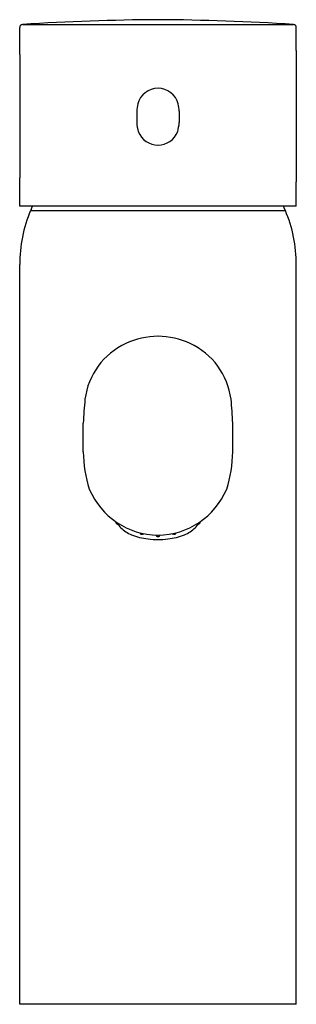
# Model space of a CAD drawing. Units: inches. Extents: x 1013.19 to 1015, y 134.02 to 140.47.
import ezdxf

# ---------------------------------------------------------------- set-up
doc = ezdxf.new("R2010")
doc.units = ezdxf.units.IN
doc.header["$LTSCALE"] = 0.64311
doc.header["$MEASUREMENT"] = 0
doc.layers.get('0').update_dxf_attribs({"color": 255, "linetype": 'CONTINUOUS'})
doc.layers.get('Defpoints').update_dxf_attribs({"linetype": 'CONTINUOUS'})
doc.styles.get("Standard").update_dxf_attribs({"font": 'txt', "width": 0.8})

msp = doc.modelspace()

# ---------------------------------------------------------------- linework, layer by layer
for p, q in [((1013.1897, 140.2683), (1013.1897, 140.4183)), ((1013.2083, 140.4381), (1014.9812, 140.4381)), ((1014.9998, 140.2683), (1014.9998, 140.4183)), ((1013.1912, 140.242), (1013.1912, 139.4344)), ((1014.9983, 140.242), (1014.9983, 139.4344)), ((1013.9556, 139.87), (1013.9556, 139.7959)), ((1014.2339, 139.87), (1014.2339, 139.7959)), ((1013.1897, 139.2479), (1013.1897, 139.408)), ((1014.9998, 139.2479), (1014.9998, 139.408)), ((1014.9998, 139.2479), (1013.1897, 139.2479)), ((1013.2643, 139.2264), (1013.2641, 139.2198)), ((1013.2643, 139.2264), (1013.2739, 139.2479)), ((1014.9252, 139.2264), (1014.9156, 139.2479)), ((1014.9252, 139.2264), (1014.9255, 139.2198)), ((1013.2615, 139.2198), (1014.9281, 139.2198)), ((1013.1897, 134.0234), (1013.1897, 138.8655)), ((1014.9998, 134.0234), (1014.9998, 138.8655)), ((1013.6056, 137.6399), (1013.6056, 137.8273)), ((1014.5839, 137.6399), (1014.5839, 137.8273)), ((1014.9998, 134.0234), (1013.1897, 134.0234))]:
    msp.add_line(p, q)
for centre, radius, start, end in [((1014.2018, 124.6478), 15.8215, 90.38762, 93.60026), ((1013.9877, 124.6478), 15.8215, 86.39974, 89.61238), ((1013.2095, 140.4183), 0.0198, 93.47307, 180.05151), ((1014.98, 140.4183), 0.0198, 359.94849, 86.52693), ((1013.0287, 140.246), 0.1626, 358.57138, 7.89039), ((1015.1609, 140.246), 0.1626, 172.10961, 181.42862), ((1014.0973, 139.8805), 0.1403, 91.01824, 164.89332), ((1014.0923, 139.8805), 0.1403, 15.10668, 88.98176), ((1014.3574, 139.8414), 0.4027, 169.16931, 175.92004), ((1013.8322, 139.8414), 0.4027, 4.07996, 10.83069), ((1014.3009, 139.8251), 0.3465, 184.83718, 194.84679), ((1013.8886, 139.8251), 0.3465, 345.15321, 355.16282), ((1014.0975, 139.7883), 0.1414, 201.54657, 268.87975), ((1014.092, 139.7883), 0.1414, 271.12025, 338.45343), ((1013.0287, 139.4303), 0.1626, 352.10961, 1.42862), ((1015.1609, 139.4303), 0.1626, 178.57138, 187.89039), ((1014.0853, 138.8686), 0.8956, 156.91258, 180.2008), ((1014.1042, 138.8686), 0.8956, 359.7992, 23.08742), ((1014.1056, 137.8614), 0.5359, 91.16233, 114.41418), ((1014.0839, 137.8614), 0.5359, 65.58582, 88.83767), ((1014.0817, 137.9243), 0.4687, 114.92475, 172.64841), ((1014.1078, 137.9243), 0.4687, 7.35159, 65.07525), ((1016.2943, 137.7149), 2.691, 174.25536, 177.60715), ((1011.8953, 137.7149), 2.691, 2.39285, 5.74464), ((1014.4604, 137.6535), 0.8549, 180.91127, 197.56019), ((1013.7291, 137.6535), 0.8549, 342.43981, 359.08873), ((1014.1, 137.5879), 0.4937, 202.92757, 269.38891), ((1014.0895, 137.5879), 0.4937, 270.61109, 337.07243), ((1013.8274, 137.1793), 0.00902, 161.43287, 238.64775), ((1013.9202, 137.3317), 0.1875, 238.64775, 242.72612), ((1013.913, 137.2063), 0.0888, 200.87052, 226.17789), ((1014.2766, 137.2063), 0.0888, 313.82211, 339.12948), ((1014.2693, 137.3317), 0.1875, 297.27388, 301.35225), ((1014.3621, 137.1793), 0.00902, 301.35225, 18.56713), ((1014.0009, 137.2979), 0.2158, 226.17789, 248.36864), ((1014.0821, 137.5026), 0.436, 248.36864, 263.09969), ((1013.9801, 137.1066), 0.00302, 112.93681, 230.30942), ((1013.9892, 137.1176), 0.0173, 230.30942, 253.70434), ((1013.9898, 137.1197), 0.0195, 253.70434, 307.314), ((1014.1074, 137.5026), 0.436, 276.90031, 291.63136), ((1014.1997, 137.1197), 0.0195, 232.686, 286.29566), ((1014.2003, 137.1176), 0.0173, 286.29566, 309.69058), ((1014.2095, 137.1066), 0.00302, 309.69058, 67.06319), ((1014.1886, 137.2979), 0.2158, 291.63136, 313.82211), ((1014.1136, 137.9063), 0.8407, 264.27009, 268.71343), ((1014.0857, 137.0926), 0.00339, 145.32185, 217.43705), ((1014.0889, 137.0951), 0.00741, 217.43705, 246.28656), ((1014.0946, 137.108), 0.0216, 246.28656, 270.50914), ((1014.095, 137.108), 0.0216, 269.49086, 293.71344), ((1014.0759, 137.9063), 0.8407, 271.28657, 275.72991), ((1014.1007, 137.0951), 0.00741, 293.71344, 322.56295), ((1014.1038, 137.0926), 0.00339, 322.56295, 34.67815)]:
    msp.add_arc(centre, radius, start, end)

# ---------------------------------------------------------------- texts
at = {"layer": 'Defpoints'}
for tag, p, s in [('TRADENAME', (1014.0917, 134.0265), 'CUFF'), ('MODELNUMBER', (1014.0917, 134.0282), 'K-98298D'), ('PRODUCT', (1014.0917, 134.0248), 'BATHROOM SINK FAUCET')]:
    msp.add_attdef(tag, p, s, height=0.001, dxfattribs=at)

doc.saveas('drawing.dxf')
